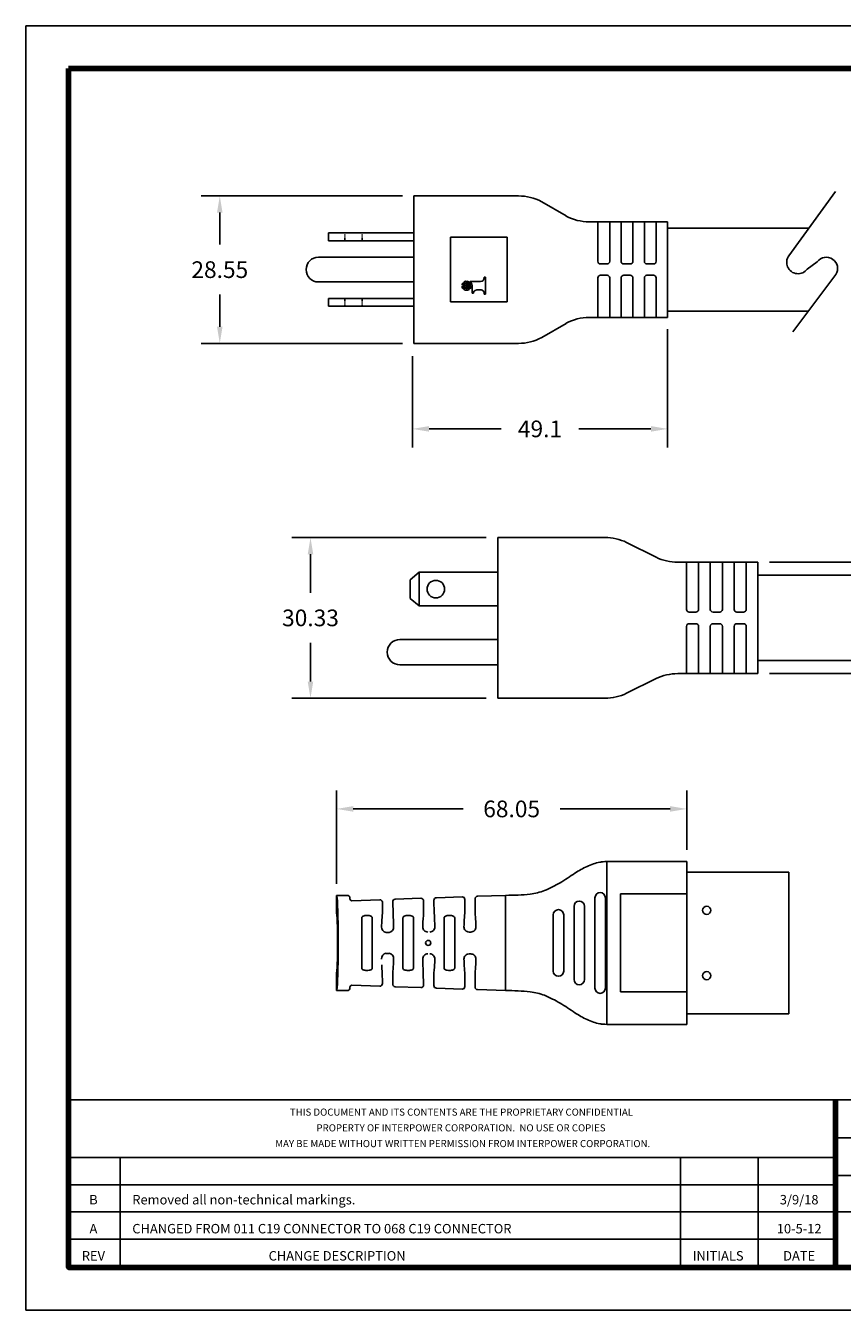
# Model space of a CAD drawing. Extents: x -256 to 67, y -199 to 51.
# Drawn here: x -256 to -98, y -199 to 51 of the extents above; entities that cross this region are included whole.
import ezdxf
from ezdxf.enums import TextEntityAlignment as Align

# ---------------------------------------------------------------- set-up
doc = ezdxf.new("R2010")
doc.units = 0
doc.header["$LTSCALE"] = 0.1
doc.header["$MEASUREMENT"] = 0
doc.linetypes.add('DASHED', pattern=[0.75, 0.5, -0.25])
doc.layers.get('0').update_dxf_attribs({"linetype": 'CONTINUOUS'})
doc.layers.get('DEFPOINTS').update_dxf_attribs({"linetype": 'CONTINUOUS'})
for name, color, linetype in [('1', 7, 'CONTINUOUS'), ('CK_LEVEL_5', 7, 'CONTINUOUS'), ('DIM', 1, 'CONTINUOUS'), ('PLOT BORDER', 3, 'CONTINUOUS'), ('TITLE BLOCK', 4, 'CONTINUOUS'), ('TITLE BLOCK TEXT', 6, 'CONTINUOUS')]:
    doc.layers.add(name, color=color, linetype=linetype)
doc.dimstyles.get("Standard").update_dxf_attribs({"dimscale": 36, "dimtxt": 0.18, "dimasz": 0.18, "dimexe": 0.18, "dimexo": 0.0625, "dimgap": 0.09, "dimtad": 0, "dimtih": 1, "dimtoh": 1, "dimdec": 4, "dimzin": 0, "dimdsep": 46, "dimtxsty": 'Standard', "dimcen": 0.09, "dimadec": 0, "dimazin": 0, "dimtfac": 1, "dimtdec": 4, "dimtofl": 0, "dimtmove": 0, "dimatfit": 3, "dimfxl": 1, "dimtolj": 1, "dimtzin": 0, "dimarcsym": 0})

# ---------------------------------------------------------------- blocks, each defined once
blk = doc.blocks.new('*D43')
at = {"layer": 'DEFPOINTS', "color": 0, "transparency": 16777216}
for p in [(-164.5, -48.67), (-200.9, -79.88), (-164.5, -79.88)]:
    blk.add_point(p, dxfattribs=at)
at = {"layer": 'DIM', "color": 0, "lineweight": -2, "transparency": 16777216}
for p, q in [((-166.75, -48.67), (-204.5, -48.67)), ((-200.9, -51.91), (-200.9, -59.42)), ((-200.9, -76.64), (-200.9, -69.14)), ((-166.75, -79.88), (-204.5, -79.88))]:
    blk.add_line(p, q, dxfattribs=at)
at = {"layer": 'DIM', "color": 0, "transparency": 16777216}
for points in [[(-201.44, -51.91), (-200.36, -51.91), (-200.9, -48.67)], [(-201.44, -76.64), (-200.36, -76.64), (-200.9, -79.88)]]:
    blk.add_solid(points, dxfattribs=at)
at = {"layer": 'DIM', "color": 0, "transparency": 16777216, "insert": (-200.9, -64.28), "char_height": 3.24, "attachment_point": 5}
blk.add_mtext('\\A1;{30.33}', dxfattribs=at)
blk = doc.blocks.new('*D44')
at = {"layer": 'DEFPOINTS', "color": 0, "transparency": 16777216}
for p in [(-113.98, -53.44), (-113.98, -75.11), (-73.95, -75.11)]:
    blk.add_point(p, dxfattribs=at)
at = {"layer": 'DIM', "color": 0, "lineweight": -2, "transparency": 16777216}
for p, q in [((-111.73, -53.44), (-70.35, -53.44)), ((-73.95, -56.68), (-73.95, -71.87)), ((-111.73, -75.11), (-70.35, -75.11)), ((-73.95, -75.11), (-73.95, -78.35)), ((-73.95, -78.35), (-77.19, -78.35))]:
    blk.add_line(p, q, dxfattribs=at)
at = {"layer": 'DIM', "color": 0, "transparency": 16777216}
for points in [[(-74.49, -56.68), (-73.41, -56.68), (-73.95, -53.44)], [(-74.49, -71.87), (-73.41, -71.87), (-73.95, -75.11)]]:
    blk.add_solid(points, dxfattribs=at)
at = {"layer": 'DIM', "color": 0, "transparency": 16777216, "insert": (-86.1, -78.35), "char_height": 3.24, "attachment_point": 5}
blk.add_mtext('\\A1;{21.06}', dxfattribs=at)
blk = doc.blocks.new('*D47')
at = {"layer": 'DEFPOINTS', "color": 0, "transparency": 16777216}
for p in [(-131.53, -5.92), (-181.1, -11.2), (-181.1, -27.56)]:
    blk.add_point(p, dxfattribs=at)
at = {"layer": 'DIM', "color": 0, "lineweight": -2, "transparency": 16777216}
for p, q in [((-131.53, -8.17), (-131.53, -31.16)), ((-181.1, -13.45), (-181.1, -31.16)), ((-177.86, -27.56), (-163.88, -27.56)), ((-134.77, -27.56), (-148.76, -27.56))]:
    blk.add_line(p, q, dxfattribs=at)
at = {"layer": 'DIM', "color": 0, "transparency": 16777216}
for points in [[(-177.86, -27.02), (-177.86, -28.1), (-181.1, -27.56)], [(-134.77, -27.02), (-134.77, -28.1), (-131.53, -27.56)]]:
    blk.add_solid(points, dxfattribs=at)
at = {"layer": 'DIM', "color": 0, "transparency": 16777216, "insert": (-156.32, -27.56), "char_height": 3.24, "attachment_point": 5}
blk.add_mtext('\\A1;{49.1}', dxfattribs=at)
blk = doc.blocks.new('*D48')
at = {"layer": 'DEFPOINTS', "color": 0, "transparency": 16777216}
for p in [(-180.8, 17.7), (-218.52, -10.94), (-180.8, -10.94)]:
    blk.add_point(p, dxfattribs=at)
at = {"layer": 'DIM', "color": 0, "lineweight": -2, "transparency": 16777216}
for p, q in [((-183.05, 17.7), (-222.12, 17.7)), ((-218.52, 14.46), (-218.52, 8.24)), ((-218.52, -7.7), (-218.52, -1.48)), ((-183.05, -10.94), (-222.12, -10.94))]:
    blk.add_line(p, q, dxfattribs=at)
at = {"layer": 'DIM', "color": 0, "transparency": 16777216}
for points in [[(-219.06, 14.46), (-217.98, 14.46), (-218.52, 17.7)], [(-219.06, -7.7), (-217.98, -7.7), (-218.52, -10.94)]]:
    blk.add_solid(points, dxfattribs=at)
at = {"layer": 'DIM', "color": 0, "transparency": 16777216, "insert": (-218.52, 3.38), "char_height": 3.24, "attachment_point": 5}
blk.add_mtext('\\A1;{28.55}', dxfattribs=at)
blk = doc.blocks.new('C19_068_Straight-Body_R2_9-1-11__19', base_point=(2.5847, -3.6018))
at = {"color": 7, "linetype": 'Continuous'}
for p, q in [((2.7847, -2.8285), (2.5847, -2.8285)), ((3.6297, -2.8285), (2.7847, -2.8285)), ((3.5526, -2.8384), (2.8617, -2.8384)), ((3.8297, -2.8285), (3.6297, -2.8285)), ((2.8617, -2.9184), (3.5526, -2.9184)), ((3.4872, -2.9984), (2.9272, -2.9984)), ((2.9272, -3.0784), (3.4872, -3.0784)), ((3.4222, -3.1574), (2.9922, -3.1574)), ((2.9922, -3.2374), (3.4222, -3.2374)), ((2.843, -3.6018), (2.9486, -3.6018)), ((2.9486, -3.6018), (3.5713, -3.6018))]:
    blk.add_line(p, q, dxfattribs=at)
for centre, start, end in [((2.8617, -2.8784), 90, -90), ((3.5526, -2.8784), -90, 90), ((2.9272, -3.0384), 90, -90), ((3.4872, -3.0384), -90, 90), ((2.9922, -3.1974), 90, -90), ((3.4222, -3.1974), -90, 90)]:
    blk.add_arc(centre, 0.04, start, end, dxfattribs=at)
for points in [[(2.8072, -3.3037), (2.7471, -3.1849), (2.6734, -3.0712), (2.6213, -2.9786), (2.5892, -2.8804), (2.5858, -2.8547), (2.5847, -2.8285)], [(3.8297, -2.8285), (3.8285, -2.8547), (3.8251, -2.8804), (3.793, -2.9786), (3.7409, -3.0712), (3.6672, -3.1849), (3.6072, -3.3037)], [(2.843, -3.6018), (2.8409, -3.5065), (2.8331, -3.413), (2.823, -3.3574), (2.8072, -3.3037)], [(3.6072, -3.3037), (3.5914, -3.3574), (3.5812, -3.413), (3.5734, -3.5065), (3.5713, -3.6018)]]:
    blk.add_spline(points, degree=3, dxfattribs=at)
blk = doc.blocks.new('NEW-Bend-Relief-2__20', base_point=(2.843, -4.8948))
at = {"color": 7, "linetype": 'Continuous'}
for p, q in [((2.843, -3.6018), (2.9486, -3.6018)), ((2.8504, -3.8159), (2.843, -3.6018)), ((2.9486, -3.6018), (3.5713, -3.6018)), ((3.5639, -3.8159), (3.5713, -3.6018)), ((2.8701, -3.8349), (2.9827, -3.8349)), ((2.8742, -3.9137), (2.9827, -3.9137)), ((3.1235, -3.8816), (3.1235, -3.867)), ((3.2908, -3.8816), (3.2908, -3.867)), ((3.4316, -3.8349), (3.5442, -3.8349)), ((3.5401, -3.9137), (3.4316, -3.9137)), ((2.8613, -4.1309), (2.8545, -3.934)), ((3.0155, -3.9911), (3.3988, -3.9911)), ((3.553, -4.1309), (3.5598, -3.934)), ((3.3988, -4.0725), (3.0155, -4.0725)), ((2.9827, -4.1499), (2.881, -4.1499)), ((3.4316, -4.1472), (3.5333, -4.1499)), ((2.8723, -4.4458), (2.8655, -4.249)), ((2.9827, -4.2313), (2.8851, -4.2286)), ((3.0155, -4.306), (3.3988, -4.306)), ((3.5292, -4.2286), (3.4316, -4.2286)), ((3.542, -4.4458), (3.5489, -4.249)), ((3.3988, -4.3874), (3.0155, -4.3874)), ((2.892, -4.4648), (2.9827, -4.4648)), ((3.1278, -4.515), (3.1278, -4.4934)), ((3.2865, -4.4934), (3.2865, -4.515)), ((3.4316, -4.4622), (3.5223, -4.4648)), ((2.8838, -4.7769), (2.8764, -4.564)), ((2.9827, -4.5456), (2.8961, -4.5436)), ((3.5182, -4.5436), (3.4316, -4.5436)), ((3.5305, -4.7769), (3.5379, -4.564)), ((3.0155, -4.621), (3.3988, -4.621)), ((3.3988, -4.7024), (3.0155, -4.7024)), ((2.843, -4.8124), (2.843, -4.8948)), ((2.8688, -4.7924), (2.863, -4.7924)), ((3.5455, -4.7924), (3.5513, -4.7924)), ((3.5713, -4.8124), (3.5713, -4.8948)), ((2.843, -4.8948), (2.9827, -4.8948)), ((3.4316, -4.8948), (3.5713, -4.8948))]:
    blk.add_line(p, q, dxfattribs=at)
for centre, radius, start, end in [((2.8701, -3.8152), 0.0197, -178.01203, -90.03152), ((3.0846, -3.8673), 0.0389, 0.40594, 91.73036), ((3.3297, -3.8673), 0.0389, 88.26964, 179.59406), ((3.5442, -3.8152), 0.0197, -89.96848, -1.98797), ((2.8742, -3.9334), 0.0197, 90.03501, -178.01202), ((3.0846, -3.8813), 0.0389, -91.73036, -0.40594), ((3.3297, -3.8813), 0.0389, -179.59406, -88.26964), ((3.5401, -3.9334), 0.0197, -1.98798, 89.96499), ((2.881, -4.1302), 0.0197, -178.01222, -90.03125), ((3.085, -4.1822), 0.0389, 0.40368, 91.72192), ((3.085, -4.1963), 0.0389, -91.72192, -0.40368), ((3.3293, -4.1822), 0.0389, 88.27808, 179.59632), ((3.3293, -4.1963), 0.0389, -179.59632, -88.27808), ((3.5333, -4.1302), 0.0197, -89.96875, -1.98778), ((2.8851, -4.2483), 0.0197, 90.03468, -178.01178), ((3.5292, -4.2483), 0.0197, -1.98822, 89.96532), ((2.892, -4.4452), 0.0197, -178.01243, -90.03096), ((3.0875, -4.4989), 0.0407, 7.71643, 94.51307), ((3.0875, -4.5096), 0.0407, -94.48979, -7.66248), ((3.3268, -4.4989), 0.0407, 85.48693, 172.28357), ((3.3269, -4.5096), 0.0407, -172.33752, -85.51021), ((3.5223, -4.4452), 0.0197, -89.96904, -1.98757), ((2.8961, -4.5633), 0.0197, 90.03433, -178.01151), ((3.5182, -4.5633), 0.0197, -1.98849, 89.96567), ((2.863, -4.8124), 0.02, 89.98167, 179.98168), ((2.8688, -4.7774), 0.015, -90.01639, 1.97225), ((3.5455, -4.7774), 0.015, 178.02775, -89.98361), ((3.5513, -4.8124), 0.02, 0.01832, 90.01833)]:
    blk.add_arc(centre, radius, start, end, dxfattribs=at)
for points in [[(2.9827, -3.8349), (3.0268, -3.8307), (3.0835, -3.8284)], [(3.3308, -3.8284), (3.3875, -3.8307), (3.4316, -3.8349)], [(3.0835, -3.9202), (3.0268, -3.9178), (2.9827, -3.9137)], [(3.4316, -3.9137), (3.3875, -3.9178), (3.3308, -3.9202)], [(2.997, -4.0304), (2.9981, -4.0157), (3.0019, -4.0021), (3.0086, -3.9935), (3.0155, -3.9911)], [(3.3988, -3.9911), (3.4078, -3.9952), (3.4124, -4.0021), (3.4162, -4.0157), (3.4173, -4.0304)], [(3.0155, -4.0725), (3.0065, -4.0683), (3.0019, -4.0614), (2.9981, -4.0476), (2.997, -4.0304)], [(3.4173, -4.0304), (3.4162, -4.0476), (3.4124, -4.0614), (3.4078, -4.0683), (3.3988, -4.0725)], [(2.9827, -4.1499), (3.027, -4.1457), (3.0839, -4.1433)], [(3.3304, -4.1433), (3.3873, -4.145), (3.4316, -4.1472)], [(3.0839, -4.2352), (3.027, -4.2335), (2.9827, -4.2313)], [(2.997, -4.3454), (2.9981, -4.3306), (3.0019, -4.3171), (3.0082, -4.3087), (3.0155, -4.306)], [(3.4316, -4.2286), (3.3873, -4.2328), (3.3304, -4.2352)], [(3.3988, -4.306), (3.4061, -4.3087), (3.4124, -4.3171), (3.4162, -4.331), (3.4173, -4.3481)], [(3.0155, -4.3874), (3.0086, -4.3851), (3.0019, -4.3764), (2.9981, -4.3625), (2.997, -4.3454)], [(3.4173, -4.3481), (3.4162, -4.3629), (3.4124, -4.3764), (3.4061, -4.3847), (3.3988, -4.3874)], [(2.9827, -4.4648), (3.0272, -4.4607), (3.0843, -4.4583)], [(3.33, -4.4583), (3.3871, -4.46), (3.4316, -4.4622)], [(3.0406, -4.5488), (3.0077, -4.5473), (2.9827, -4.5456)], [(3.4316, -4.5436), (3.3871, -4.5478), (3.33, -4.5501)], [(2.997, -4.663), (2.9981, -4.6459), (3.0019, -4.632), (3.0065, -4.6252), (3.0155, -4.621)], [(3.0155, -4.7024), (3.0065, -4.6982), (3.0019, -4.6914), (2.9981, -4.6778), (2.997, -4.663)], [(3.3988, -4.621), (3.4078, -4.6252), (3.4124, -4.632), (3.4162, -4.6456), (3.4173, -4.6603)], [(3.4173, -4.6603), (3.4162, -4.6775), (3.4124, -4.6914), (3.4078, -4.6982), (3.3988, -4.7024)], [(3.5713, -4.8948), (3.5583, -4.8914), (3.5216, -4.8883), (3.4646, -4.8858), (3.3909, -4.8838), (3.3039, -4.8825), (3.2072, -4.882), (3.1104, -4.8825), (3.0234, -4.8838), (2.9497, -4.8858), (2.8927, -4.8883), (2.856, -4.8914), (2.843, -4.8948)], [(3.4316, -4.8948), (3.4235, -4.8927), (3.4009, -4.8908), (3.3658, -4.8892), (3.3204, -4.888), (3.2668, -4.8872), (3.2072, -4.8869), (3.1475, -4.8872), (3.0939, -4.888), (3.0485, -4.8892), (3.0134, -4.8908), (2.9908, -4.8927), (2.9827, -4.8948)]]:
    blk.add_spline(points, degree=3, dxfattribs=at)
blk = doc.blocks.new('*D74')
at = {"layer": 'DEFPOINTS', "color": 0, "transparency": 16777216}
for p in [(-127.79, -101.39), (-127.79, -111.62), (-195.84, -118.18)]:
    blk.add_point(p, dxfattribs=at)
at = {"layer": 'DIM', "color": 0, "lineweight": -2, "transparency": 16777216}
for p, q in [((-195.84, -115.93), (-195.84, -97.79)), ((-127.79, -109.37), (-127.79, -97.79)), ((-192.6, -101.39), (-171.27, -101.39)), ((-131.03, -101.39), (-152.37, -101.39))]:
    blk.add_line(p, q, dxfattribs=at)
at = {"layer": 'DIM', "color": 0, "transparency": 16777216}
for points in [[(-192.6, -100.85), (-192.6, -101.93), (-195.84, -101.39)], [(-131.03, -100.85), (-131.03, -101.93), (-127.79, -101.39)]]:
    blk.add_solid(points, dxfattribs=at)
at = {"layer": 'DIM', "color": 0, "transparency": 16777216, "insert": (-161.82, -101.39), "char_height": 3.24, "attachment_point": 5}
blk.add_mtext('\\A1;68.05 ', dxfattribs=at)

msp = doc.modelspace()

# ---------------------------------------------------------------- linework, layer by layer
for p, q in [((-98.93109, 18.59402), (-107.97705, 6.0889)), ((-98.83354, 2.40956), (-107.18498, -8.67606))]:
    msp.add_line(p, q)
at = {"color": 7, "linetype": 'Continuous'}
for p, q in [((-143.35782, -111.62121), (-143.35782, -116.70121)), ((-143.35782, -111.62121), (-127.79402, -111.62121)), ((-127.79402, -117.90771), (-127.79402, -111.62121)), ((-127.79402, -113.65771), (-107.97182, -113.65771)), ((-107.97182, -141.20771), (-107.97182, -113.65771)), ((-143.35782, -116.70121), (-143.35782, -138.16421)), ((-140.67182, -117.90771), (-140.67182, -136.95771)), ((-127.79402, -117.90771), (-140.67182, -117.90771)), ((-127.79402, -117.90771), (-127.79402, -136.95771)), ((-140.67182, -136.95771), (-127.79402, -136.95771)), ((-127.79402, -136.95771), (-127.79402, -143.24421)), ((-143.35782, -138.16421), (-143.35782, -143.24421)), ((-127.79402, -141.20771), (-107.97182, -141.20771)), ((-127.79402, -143.24421), (-143.35782, -143.24421))]:
    msp.add_line(p, q, dxfattribs=at)
for centre in [(-123.92302, -121.08271), (-123.92302, -133.78271)]:
    msp.add_circle(centre, 0.79375, dxfattribs=at)
for centre, start, end in [((-106.18883, 4.79533), 144.1187512, 324.1187512), ((-100.71054, 3.57056), 328.2614755, 142.8195399)]:
    msp.add_arc(centre, 2.20704, start, end)
at = {"layer": '1', "color": 7}
msp.add_circle((-178.03443, -127.42365), 0.5, dxfattribs=at)
at = {"layer": 'CK_LEVEL_5', "color": 7, "linetype": 'Continuous'}
for p, q in [((-160.51405, 17.70188), (-180.80309, 17.70188)), ((-180.80309, -10.93982), (-180.80309, 17.70188)), ((-151.26319, 13.82285), (-155.98291, 16.58512)), ((-131.53334, 12.6806), (-146.82692, 12.6806)), ((-145.06787, 12.6806), (-145.06787, 4.99574)), ((-142.77388, 12.6806), (-142.77388, 4.99574)), ((-140.55636, 12.6806), (-140.55636, 4.99574)), ((-138.26237, 12.6806), (-138.26237, 4.99574)), ((-136.04485, 12.6806), (-136.04485, 4.99574)), ((-133.75086, 12.6806), (-133.75086, 4.99574)), ((-131.53334, -5.9007), (-131.53334, 12.6806)), ((-197.41709, 10.5268), (-180.80309, 10.5268)), ((-197.41709, 10.5268), (-197.41709, 8.99748)), ((-131.53334, 11.45714), (-104.09377, 11.45714)), ((-197.41709, 8.99748), (-180.80309, 8.99748)), ((-173.71324, -2.89955), (-173.71324, 9.70464)), ((-162.68457, 9.70464), (-173.71324, 9.70464)), ((-162.68457, -2.89955), (-162.68457, 9.70464)), ((-180.80309, 5.79864), (-199.34529, 5.79864)), ((-143.28366, 4.48597), (-144.55809, 4.48597)), ((-138.77215, 4.48597), (-140.04658, 4.48597)), ((-134.26064, 4.48597), (-135.53508, 4.48597)), ((-180.80309, 0.98126), (-199.34529, 0.98126)), ((-171.44538, 0.38312), (-171.40435, 0.60502)), ((-171.32691, 0.48454), (-171.44538, 0.38312)), ((-171.44538, 0.12912), (-171.4269, 0.13835)), ((-171.41505, -0.0272), (-171.44538, 0.12912)), ((-171.4269, 0.13835), (-171.27548, -0.01884)), ((-171.40435, 0.60502), (-171.30583, 0.768)), ((-171.39339, 0.31145), (-171.27634, 0.44465)), ((-171.00876, 0.31145), (-171.39339, 0.31145)), ((-171.39252, 0.19848), (-170.99693, 0.19848)), ((-171.3616, 0.14154), (-171.39252, 0.19848)), ((-171.20699, 0.01353), (-171.3616, 0.14154)), ((-171.19544, 0.57469), (-171.32691, 0.48454)), ((-171.30583, 0.768), (-171.19256, 0.89544)), ((-171.27634, 0.44465), (-171.11627, 0.57411)), ((-171.05704, -0.06622), (-171.20699, 0.01353)), ((-171.05704, 0.66658), (-171.19544, 0.57469)), ((-171.19256, 0.89544), (-171.1073, 0.78592)), ((-171.12841, 0.96306), (-170.94259, 1.07575)), ((-171.0732, 0.83215), (-171.12841, 0.96306)), ((-171.11627, 0.57411), (-171.04778, 0.59434)), ((-171.1073, 0.78592), (-171.05704, 0.66658)), ((-170.99749, 0.69778), (-171.0732, 0.83215)), ((-171.04778, 0.59434), (-171.00647, 0.48281)), ((-171.01715, 0.04993), (-171.02699, -0.06449)), ((-170.99693, 0.19848), (-171.01715, 0.04993)), ((-170.9871, 0.3392), (-171.00876, 0.31145)), ((-171.00647, 0.48281), (-170.9871, 0.3392)), ((-170.77472, 0.7602), (-170.99749, 0.69778)), ((-170.99316, -0.11042), (-170.96831, 0.00255)), ((-170.97496, 0.6348), (-170.79147, 0.66859)), ((-170.9559, 0.45681), (-170.97496, 0.6348)), ((-170.96831, 0.00255), (-170.93625, 0.21263)), ((-170.9559, 0.31175), (-170.9559, 0.45681)), ((-170.61001, 0.31782), (-170.9559, 0.31175)), ((-170.94259, 1.07575), (-170.71202, 1.13991)), ((-170.93625, 0.21263), (-170.61723, 0.20049)), ((-170.79147, 0.66859), (-170.62793, 0.68478)), ((-170.61491, 0.76571), (-170.77472, 0.7602)), ((-170.71202, 1.13991), (-170.62995, 1.13845)), ((-170.62995, 1.13845), (-170.6051, 1.03443)), ((-170.62793, 0.68478), (-170.61001, 0.50389)), ((-170.61723, 0.20049), (-170.60915, -0.17343)), ((-170.6051, 0.85153), (-170.61491, 0.76571)), ((-170.61001, 0.50389), (-170.61001, 0.31782)), ((-170.6051, 1.03443), (-170.6051, 0.85153)), ((-170.54499, 0.47819), (-170.55047, 0.67237)), ((-170.55047, 0.67237), (-170.36063, 0.65937)), ((-170.54991, 0.97836), (-170.54731, 1.14047)), ((-170.54991, 0.7732), (-170.54991, 0.97836)), ((-170.36525, 0.74259), (-170.54991, 0.7732)), ((-170.54731, 1.14047), (-170.3407, 1.10754)), ((-170.52361, 0.30133), (-170.54499, 0.47819)), ((-170.54181, -0.17315), (-170.53396, 0.02623)), ((-170.53396, 0.02623), (-170.52735, 0.19698)), ((-170.52735, 0.19698), (-170.25131, 0.18173)), ((-170.265, 0.30133), (-170.52361, 0.30133)), ((-170.17974, 0.68277), (-170.36525, 0.74259)), ((-170.36063, 0.65937), (-170.18871, 0.60502)), ((-170.3407, 1.10754), (-170.1335, 1.02085)), ((-170.21558, 0.31578), (-170.265, 0.30133)), ((-170.25131, 0.18173), (-170.16875, -0.08037)), ((-170.20719, 0.44437), (-170.21558, 0.31578)), ((-170.18871, 0.60502), (-170.20719, 0.44437)), ((-170.13177, 0.7238), (-170.17974, 0.68277)), ((-170.15894, 0.19152), (-169.96446, 0.20077)), ((-170.14913, 0.09821), (-170.15894, 0.19152)), ((-170.15489, 0.30133), (-170.14854, 0.43078)), ((-169.76827, 0.31203), (-170.15489, 0.30133)), ((-170.13264, -0.05638), (-170.14913, 0.09821)), ((-170.14854, 0.43078), (-170.13381, 0.57151)), ((-170.13381, 0.57151), (-169.98151, 0.49321)), ((-170.1335, 1.02085), (-170.03815, 0.95815)), ((-170.03815, 0.95815), (-170.13177, 0.7238)), ((-170.10865, 0.64953), (-170.04365, 0.79056)), ((-169.95811, 0.55012), (-170.10865, 0.64953)), ((-169.89309, 0.08029), (-170.063, -0.03329)), ((-170.04365, 0.79056), (-169.97313, 0.88938)), ((-169.98151, 0.49321), (-169.85496, 0.39553)), ((-169.97313, 0.88938), (-169.86449, 0.78187)), ((-169.96446, 0.20077), (-169.7671, 0.20483)), ((-169.87505, 0.51189), (-169.95811, 0.55012)), ((-169.95753, -0.03038), (-169.76769, 0.12507)), ((-169.7671, 0.20483), (-169.89309, 0.08029)), ((-169.73417, 0.36028), (-169.87505, 0.51189)), ((-169.86449, 0.78187), (-169.76017, 0.57729)), ((-169.85496, 0.39553), (-169.76827, 0.31203)), ((-169.85379, 1.08702), (-167.87326, 1.09194)), ((-169.85379, 1.0064), (-169.85379, 1.08702)), ((-169.69805, 0.83215), (-169.85379, 1.0064)), ((-169.76769, 0.12507), (-169.70991, 0.15079)), ((-169.76017, 0.57729), (-169.72492, 0.46257)), ((-169.70991, 0.15079), (-169.75036, -0.06074)), ((-169.72492, 0.46257), (-169.73417, 0.36028)), ((-169.59317, 0.67611), (-169.69805, 0.83215)), ((-169.52323, 0.25945), (-169.59317, 0.67611)), ((-169.51196, 0.02133), (-169.52323, 0.25945)), ((-169.49837, -0.33783), (-169.51196, 0.02133)), ((-167.87326, 1.09194), (-167.54471, 1.16504)), ((-167.54471, 1.16504), (-167.34995, 1.29709)), ((-167.34995, 1.29709), (-167.1974, 1.50631)), ((-167.1974, 1.50631), (-167.17168, 1.92789)), ((-167.17168, 1.92789), (-166.93416, 1.92384)), ((-166.93416, 1.92384), (-166.91998, -1.3596)), ((-145.06787, -5.9007), (-145.06787, 1.78416)), ((-143.28366, 2.29393), (-144.55809, 2.29393)), ((-142.77388, -5.9007), (-142.77388, 1.78416)), ((-140.55636, -5.9007), (-140.55636, 1.78416)), ((-138.77215, 2.29393), (-140.04658, 2.29393)), ((-138.26237, -5.9007), (-138.26237, 1.78416)), ((-136.04485, -5.9007), (-136.04485, 1.78416)), ((-134.26064, 2.29393), (-135.53508, 2.29393)), ((-133.75086, -5.9007), (-133.75086, 1.78416)), ((-197.41709, -2.21757), (-180.80309, -2.21757)), ((-197.41709, -2.21757), (-197.41709, -3.7469)), ((-171.34511, -0.18961), (-171.41505, -0.0272)), ((-171.23648, -0.34507), (-171.34511, -0.18961)), ((-171.27548, -0.01884), (-171.12089, -0.124)), ((-171.14314, -0.33842), (-171.23648, -0.34507)), ((-171.06772, -0.16706), (-171.14314, -0.33842)), ((-171.13679, -0.42916), (-171.06713, -0.29509)), ((-171.06945, -0.48607), (-171.13679, -0.42916)), ((-171.12089, -0.124), (-171.06772, -0.16706)), ((-170.85909, -0.58894), (-171.06945, -0.48607)), ((-171.06713, -0.29509), (-170.99115, -0.17748)), ((-171.02699, -0.06449), (-171.05704, -0.06622)), ((-170.84117, -0.15378), (-170.99316, -0.11042)), ((-170.99115, -0.17748), (-170.87844, -0.21589)), ((-170.87844, -0.21589), (-170.68832, -0.24913)), ((-170.60971, -0.62506), (-170.85909, -0.58894)), ((-170.73109, -0.16937), (-170.84117, -0.15378)), ((-170.60915, -0.17343), (-170.73109, -0.16937)), ((-170.68832, -0.24913), (-170.61896, -0.25288)), ((-170.61896, -0.25288), (-170.60729, -0.45337)), ((-170.60729, -0.45337), (-170.60971, -0.62506)), ((-170.54818, -0.45775), (-170.54499, -0.25173)), ((-170.53862, -0.62797), (-170.54818, -0.45775)), ((-170.54499, -0.25173), (-170.42015, -0.24421)), ((-170.3667, -0.14047), (-170.54181, -0.17315)), ((-170.39356, -0.61494), (-170.53862, -0.62797)), ((-170.42015, -0.24421), (-170.22483, -0.18729)), ((-170.23235, -0.57133), (-170.39356, -0.61494)), ((-170.16875, -0.08037), (-170.3667, -0.14047)), ((-170.07312, -0.47047), (-170.23235, -0.57133)), ((-170.22483, -0.18729), (-170.16299, -0.16389)), ((-170.16299, -0.16389), (-170.09305, -0.29825)), ((-170.063, -0.03329), (-170.13264, -0.05638)), ((-170.10952, -0.14424), (-169.95753, -0.03038)), ((-170.06068, -0.23325), (-170.10952, -0.14424)), ((-170.09305, -0.29825), (-170.06387, -0.37367)), ((-170.06387, -0.37367), (-170.07312, -0.47047)), ((-169.9535, -0.3806), (-170.06068, -0.23325)), ((-169.87056, -0.28757), (-169.9535, -0.3806)), ((-169.75036, -0.06074), (-169.87056, -0.28757)), ((-169.48596, -0.65251), (-169.49837, -0.33783)), ((-169.47931, -0.90564), (-169.48596, -0.65251)), ((-169.47903, -1.21513), (-169.47931, -0.90564)), ((-169.23803, -1.21513), (-169.47903, -1.21513)), ((-169.11783, -0.80048), (-169.23803, -1.01718)), ((-169.23803, -1.01718), (-169.23803, -1.21513)), ((-168.9248, -0.64211), (-169.11783, -0.80048)), ((-168.56503, -0.57103), (-168.9248, -0.64211)), ((-167.71607, -0.57393), (-168.56503, -0.57103)), ((-167.52682, -0.6086), (-167.71607, -0.57393)), ((-167.2783, -0.80308), (-167.52682, -0.6086)), ((-167.17775, -1.0585), (-167.2783, -0.80308)), ((-167.1555, -1.3596), (-167.17775, -1.0585)), ((-166.91998, -1.3596), (-167.1555, -1.3596)), ((-197.41709, -3.7469), (-180.80309, -3.7469)), ((-162.68457, -2.89955), (-173.71324, -2.89955)), ((-131.53334, -4.67724), (-104.17244, -4.67724)), ((-151.26319, -7.06079), (-155.98291, -9.82306)), ((-131.53334, -5.91854), (-146.82692, -5.91854)), ((-180.80309, -10.93982), (-160.51405, -10.93982)), ((-143.69607, -48.67427), (-164.50279, -48.67427)), ((-164.50279, -79.88434), (-164.50279, -48.67427)), ((-139.48545, -49.62471), (-133.77304, -52.49421)), ((-113.97642, -53.44465), (-129.56243, -53.44465)), ((-127.85628, -53.44465), (-127.85628, -62.63254)), ((-125.50376, -53.44465), (-125.50376, -62.63254)), ((-123.22966, -53.44465), (-123.22966, -62.63254)), ((-120.87714, -53.44465), (-120.87714, -62.63254)), ((-118.60304, -53.44465), (-118.60304, -62.63254)), ((-116.25052, -53.44465), (-116.25052, -62.63254)), ((-113.97642, -75.11396), (-113.97642, -53.44465)), ((-179.81601, -55.41816), (-181.54119, -56.8579)), ((-181.54119, -60.51319), (-181.54119, -56.8579)), ((-179.81601, -55.41816), (-164.50279, -55.41816)), ((-179.81601, -61.95293), (-179.81601, -55.41816)), ((-113.97642, -56.00629), (-89.2118, -56.00629)), ((-179.81601, -61.95293), (-181.54119, -60.51319)), ((-164.50279, -61.95293), (-179.81601, -61.95293)), ((-126.02654, -63.15533), (-127.3335, -63.15533)), ((-121.39992, -63.15533), (-122.70688, -63.15533)), ((-116.7733, -63.15533), (-118.08026, -63.15533)), ((-127.85628, -75.11396), (-127.85628, -65.92607)), ((-126.02654, -65.40329), (-127.3335, -65.40329)), ((-125.50376, -75.11396), (-125.50376, -65.92607)), ((-123.22966, -75.11396), (-123.22966, -65.92607)), ((-121.39992, -65.40329), (-122.70688, -65.40329)), ((-120.87714, -75.11396), (-120.87714, -65.92607)), ((-118.60304, -75.11396), (-118.60304, -65.92607)), ((-116.7733, -65.40329), (-118.08026, -65.40329)), ((-116.25052, -75.11396), (-116.25052, -65.92607)), ((-164.50279, -68.47463), (-183.51809, -68.47463)), ((-164.50279, -73.41492), (-183.51809, -73.41492)), ((-113.97642, -72.55233), (-95.11286, -72.55233)), ((-139.48545, -78.9339), (-133.77304, -76.0644)), ((-113.97642, -75.11396), (-129.56243, -75.11396)), ((-143.69607, -79.88434), (-164.50279, -79.88434))]:
    msp.add_line(p, q, dxfattribs=at)
at = {"layer": 'CK_LEVEL_5', "color": 7, "linetype": 'DASHED'}
for p, q in [((-194.20551, 8.99748), (-194.20551, 10.5268)), ((-190.89197, 8.99748), (-190.89197, 10.5268)), ((-194.20551, -3.7469), (-194.20551, -2.21757)), ((-190.89197, -3.7469), (-190.89197, -2.21757))]:
    msp.add_line(p, q, dxfattribs=at)
at = {"layer": 'CK_LEVEL_5', "color": 7, "linetype": 'Continuous'}
msp.add_circle((-176.54862, -58.68554), 1.69904, dxfattribs=at)
for centre, radius, start, end in [((-160.46661, 8.14373), 9.55828, 62.024778, 90.284391), ((-146.77949, 22.23875), 9.55828, 242.024778, 270.284391), ((-199.34529, 3.38995), 2.40869, 90, 270), ((-144.55809, 4.99574), 0.50977, 180, 270), ((-143.28366, 4.99574), 0.50977, 270, 0), ((-140.04658, 4.99574), 0.50977, 180, 270), ((-138.77215, 4.99574), 0.50977, 270, 0), ((-135.53508, 4.99574), 0.50977, 180, 270), ((-134.26064, 4.99574), 0.50977, 270, 0), ((-144.55809, 1.78416), 0.50977, 90, 180), ((-143.28366, 1.78416), 0.50977, 0, 90), ((-140.04658, 1.78416), 0.50977, 90, 180), ((-138.77215, 1.78416), 0.50977, 0, 90), ((-135.53508, 1.78416), 0.50977, 90, 180), ((-134.26064, 1.78416), 0.50977, 0, 90), ((-146.77949, -15.47669), 9.55828, 89.715609, 117.975222), ((-160.46661, -1.38167), 9.55828, 269.715609, 297.975222), ((-143.69607, -58.47643), 9.80216, 64.560403, 90), ((-129.56243, -43.6425), 9.80216, 244.560403, 270), ((-127.3335, -62.63254), 0.52278, 180, 270), ((-126.02654, -62.63254), 0.52278, 270, 0), ((-122.70688, -62.63254), 0.52278, 180, 270), ((-121.39992, -62.63254), 0.52278, 270, 0), ((-118.08026, -62.63254), 0.52278, 180, 270), ((-116.7733, -62.63254), 0.52278, 270, 0), ((-127.3335, -65.92607), 0.52278, 90, 180), ((-126.02654, -65.92607), 0.52278, 0, 90), ((-122.70688, -65.92607), 0.52278, 90, 180), ((-121.39992, -65.92607), 0.52278, 0, 90), ((-118.08026, -65.92607), 0.52278, 90, 180), ((-116.7733, -65.92607), 0.52278, 0, 90), ((-183.51809, -70.94478), 2.47014, 90, 270), ((-129.56243, -84.91612), 9.80216, 90, 115.439597), ((-143.69607, -70.08219), 9.80216, 270, 295.439597)]:
    msp.add_arc(centre, radius, start, end, dxfattribs=at)
at = {"layer": 'DIM', "color": 7}
msp.add_line((-104.40061, 3.50177), (-102.46897, 4.90434), dxfattribs=at)
at = {"layer": 'PLOT BORDER'}
for p, q in [((66.75703, 50.77518), (-256.22573, 50.77518)), ((-256.22573, 50.77518), (-256.22573, -198.80242)), ((-256.22573, -198.80242), (66.75703, -198.80242))]:
    msp.add_line(p, q, dxfattribs=at)
at = {"layer": 'TITLE BLOCK'}
for p, q in [((-247.90341, -157.90517), (58.43471, -157.90517)), ((-98.89551, -165.27516), (-18.14982, -165.27516)), ((-247.90341, -169.14671), (-98.89551, -169.14671)), ((-237.8703, -190.48009), (-237.8703, -169.14671)), ((-129.02016, -190.48009), (-129.02016, -169.14671)), ((-113.95237, -190.48009), (-113.95237, -169.14671)), ((-247.90341, -174.42271), (-98.89551, -174.42271)), ((-98.89551, -172.63043), (-18.14982, -172.63043)), ((-247.90341, -179.69871), (58.43471, -179.69871)), ((-247.90341, -184.9747), (-98.89551, -184.9747))]:
    msp.add_line(p, q, dxfattribs=at)
at = {"layer": 'TITLE BLOCK', "lineweight": 100}
msp.add_line((-98.89551, -157.90517), (-98.89551, -190.48009), dxfattribs=at)
msp.add_lwpolyline([(-247.90341, 42.45285), (58.43471, 42.45285), (58.43471, -190.48009), (-247.90341, -190.48009)], close=True, dxfattribs=at)

# ---------------------------------------------------------------- block references
at = {"xscale": -25.40000000000002, "yscale": 25.40000000000002, "zscale": 25.40000000000002, "rotation": 270}
for name, p in [('C19_068_Straight-Body_R2_9-1-11__19', (-163.00182, -143.24421)), ('NEW-Bend-Relief-2__20', (-195.84182, -136.68275))]:
    msp.add_blockref(name, p, dxfattribs=at)

# ---------------------------------------------------------------- texts
at = {"layer": 'TITLE BLOCK TEXT'}
for s, height, p in [('THIS DOCUMENT AND ITS CONTENTS ARE THE PROPRIETARY CONFIDENTIAL', 1.376347, (-171.57127, -160.98698)), ('PROPERTY OF INTERPOWER CORPORATION.  NO USE OR COPIES', 1.376347, (-171.6536, -164.04553)), ('MAY BE MADE WITHOUT WRITTEN PERMISSION FROM INTERPOWER CORPORATION.', 1.376347, (-171.3301, -167.10408)), ('B', 1.83513, (-243.0693, -178.2286)), ('3/9/18', 1.835129, (-105.97187, -178.2286)), ('A', 1.83513, (-243.0693, -183.85987)), ('10-5-12', 1.835129, (-105.97187, -183.85987)), ('REV', 1.835129, (-243.0693, -189.13586)), ('INITIALS', 1.835129, (-121.70933, -189.13586)), ('DATE', 1.835129, (-105.97187, -189.13586))]:
    msp.add_text(s, height=height, dxfattribs=at).set_placement(p, align=Align.CENTER)
for s, p in [('Removed all non-technical markings.', (-235.51234, -178.2286)), ('CHANGED FROM 011 C19 CONNECTOR TO 068 C19 CONNECTOR', (-235.51234, -183.85987)), ('CHANGE DESCRIPTION', (-209.03525, -189.13586))]:
    msp.add_text(s, height=1.8351294, dxfattribs=at).set_placement(p)

# ---------------------------------------------------------------- dimensions: what is measured, and where the dimension line sits
at = {"layer": 'DIM'}
dim = msp.add_linear_dim(base=(-218.52488, -10.93982), p1=(-180.80309, 17.70188), p2=(-180.80309, -10.93982), angle=270, text='{28.55}', dimstyle='Standard', override={"dimtxt": 0.09, "dimasz": 0.09, "dimexe": 0.1, "dimcen": 0.06}, dxfattribs=at)
dim.commit()
dim.dimension.update_dxf_attribs({"geometry": '*D48', "text_midpoint": (-218.52488, 3.38103), "dimtype": 160})
for base, p1, p2, text, override, picture, middle in [((-181.10269, -27.5646), (-131.53334, -5.91854), (-181.10269, -11.20268), '{49.1}', {"dimtxt": 0.09, "dimasz": 0.09, "dimexe": 0.1, "dimcen": 0.06}, '*D47', (-156.31801, -27.5646)), ((-127.79402, -101.39281), (-195.84182, -118.18275), (-127.79402, -111.62121), '<> ', {"dimtxt": 0.09, "dimasz": 0.09, "dimexe": 0.1, "dimdec": 2, "dimcen": 0.06}, '*D74', (-161.81792, -101.39281))]:
    dim = msp.add_linear_dim(base=base, p1=p1, p2=p2, text=text, dimstyle='Standard', override=override, dxfattribs=at)
    dim.commit()
    dim.dimension.update_dxf_attribs({"geometry": picture, "text_midpoint": middle})
for base, p1, p2, text, picture, middle in [((-200.89569, -79.88434), (-164.50279, -48.67427), (-164.50279, -79.88434), '{30.33}', '*D43', (-200.89569, -64.27931)), ((-73.95148, -75.11396), (-113.97642, -53.44465), (-113.97642, -75.11396), '{21.06}', '*D44', (-86.10148, -78.35396))]:
    dim = msp.add_linear_dim(base=base, p1=p1, p2=p2, angle=270, text=text, dimstyle='Standard', override={"dimtxt": 0.09, "dimasz": 0.09, "dimexe": 0.1, "dimcen": 0.06}, dxfattribs=at)
    dim.commit()
    dim.dimension.update_dxf_attribs({"geometry": picture, "text_midpoint": middle})

doc.saveas('drawing.dxf')
